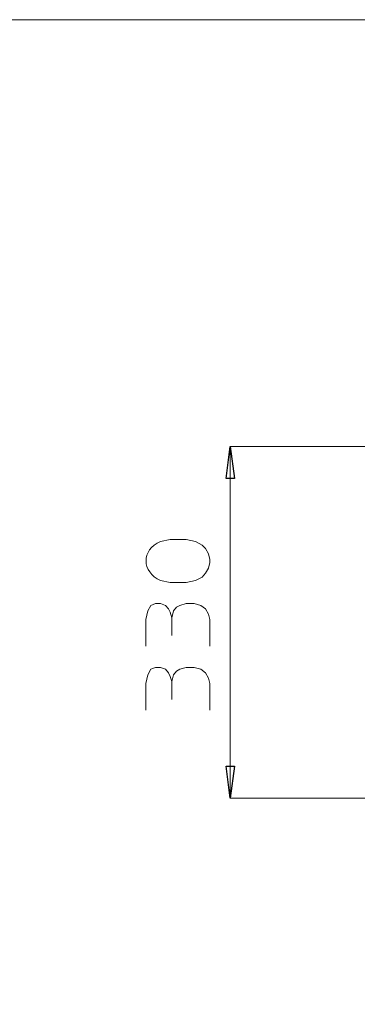
# Model space of a CAD drawing. Units: millimetres. Extents: x 93 to 269, y -129 to -15.
# Drawn here: x 151 to 163, y -48 to -15 of the extents above; entities that cross this region are included whole.
import ezdxf

# ---------------------------------------------------------------- set-up
doc = ezdxf.new("R2010")
doc.units = ezdxf.units.MM
doc.header["$MEASUREMENT"] = 0
doc.layers.add('Vrstva 1', color=7, linetype='Continuous')

msp = doc.modelspace()

# ---------------------------------------------------------------- linework, layer by layer
at = {"layer": 'Vrstva 1', "lineweight": 18}
msp.add_open_spline([(93.388, -105.044), (93.388, -105.044), (268.653, -105.044), (268.653, -105.044), (268.653, -105.044), (268.653, -105.044), (268.653, -14.659), (268.653, -14.659), (268.653, -14.659), (268.653, -14.659), (93.388, -14.659), (93.388, -14.659), (93.388, -14.659), (93.388, -14.659), (93.388, -105.044), (93.388, -105.044)], degree=3, knots=[0, 0, 0, 0, 0.2, 0.2, 0.2, 0.2, 0.4, 0.4, 0.4, 0.4, 0.6, 0.6, 0.6, 0.6, 1, 1, 1, 1], dxfattribs=at)
at = {"layer": 'Vrstva 1', "color": 7}
for points in [[(158.114, -30.312), (158.114, -30.312), (158.393, -30.312), (158.393, -30.312), (158.393, -30.312), (158.393, -30.312), (158.253, -29.227), (158.253, -29.227), (158.253, -29.227), (158.253, -29.227), (158.114, -30.312), (158.114, -30.312)], [(158.114, -40.126), (158.114, -40.126), (158.253, -41.223), (158.253, -41.223), (158.253, -41.223), (158.253, -41.223), (158.393, -40.126), (158.393, -40.126), (158.393, -40.126), (158.393, -40.126), (158.114, -40.126), (158.114, -40.126)]]:
    msp.add_open_spline(points, degree=3, knots=[0, 0, 0, 0, 0.25, 0.25, 0.25, 0.25, 0.5, 0.5, 0.5, 0.5, 1, 1, 1, 1], dxfattribs=at)
at = {"layer": 'Vrstva 1', "color": 7, "lineweight": 15}
for points, knots in [([(158.253, -29.227), (158.253, -29.227), (158.393, -30.312), (158.393, -30.312), (158.393, -30.312), (158.393, -30.312), (158.114, -30.312), (158.114, -30.312), (158.114, -30.312), (158.114, -30.312), (158.253, -29.227), (158.253, -29.227)], [0, 0, 0, 0, 0.25, 0.25, 0.25, 0.25, 0.5, 0.5, 0.5, 0.5, 1, 1, 1, 1]), ([(156.748, -32.398), (156.748, -32.398), (157.071, -32.462), (157.071, -32.462), (157.071, -32.462), (157.071, -32.462), (157.297, -32.591), (157.297, -32.591), (157.297, -32.591), (157.297, -32.591), (157.404, -32.699), (157.404, -32.699), (157.404, -32.699), (157.404, -32.699), (157.511, -32.882), (157.511, -32.882), (157.511, -32.882), (157.511, -32.882), (157.555, -33.075), (157.555, -33.075), (157.555, -33.075), (157.555, -33.075), (157.555, -33.183), (157.555, -33.183), (157.555, -33.183), (157.555, -33.183), (157.511, -33.376), (157.511, -33.376), (157.511, -33.376), (157.511, -33.376), (157.404, -33.548), (157.404, -33.548), (157.404, -33.548), (157.404, -33.548), (157.297, -33.677), (157.297, -33.677), (157.297, -33.677), (157.297, -33.677), (157.071, -33.795), (157.071, -33.795), (157.071, -33.795), (157.071, -33.795), (156.748, -33.86), (156.748, -33.86), (156.748, -33.86), (156.748, -33.86), (156.2, -33.86), (156.2, -33.86), (156.2, -33.86), (156.2, -33.86), (155.867, -33.795), (155.867, -33.795), (155.867, -33.795), (155.219, -33.504), (155.212, -32.757), (155.867, -32.462), (155.867, -32.462), (155.867, -32.462), (156.2, -32.398), (156.2, -32.398), (156.2, -32.398), (156.2, -32.398), (156.748, -32.398), (156.748, -32.398)], [0, 0, 0, 0, 0.058824, 0.058824, 0.058824, 0.058824, 0.117647, 0.117647, 0.117647, 0.117647, 0.176471, 0.176471, 0.176471, 0.176471, 0.235294, 0.235294, 0.235294, 0.235294, 0.294118, 0.294118, 0.294118, 0.294118, 0.352941, 0.352941, 0.352941, 0.352941, 0.411765, 0.411765, 0.411765, 0.411765, 0.470588, 0.470588, 0.470588, 0.470588, 0.529412, 0.529412, 0.529412, 0.529412, 0.588235, 0.588235, 0.588235, 0.588235, 0.647059, 0.647059, 0.647059, 0.647059, 0.705882, 0.705882, 0.705882, 0.705882, 0.764706, 0.764706, 0.764706, 0.764706, 0.823529, 0.823529, 0.823529, 0.823529, 0.882353, 0.882353, 0.882353, 0.882353, 1, 1, 1, 1]), ([(155.373, -36.042), (155.373, -36.042), (155.373, -35.128), (155.373, -35.128), (155.373, -35.128), (155.373, -35.128), (155.437, -34.827), (155.437, -34.827), (155.437, -34.827), (155.437, -34.827), (155.545, -34.644), (155.545, -34.644), (155.545, -34.644), (155.545, -34.644), (155.706, -34.579), (155.706, -34.579), (155.706, -34.579), (155.706, -34.579), (155.867, -34.579), (155.867, -34.579), (155.867, -34.579), (155.867, -34.579), (156.039, -34.644), (156.039, -34.644), (156.039, -34.644), (156.039, -34.644), (156.146, -34.763), (156.146, -34.763), (156.146, -34.763), (156.146, -34.763), (156.2, -34.881), (156.2, -34.881), (156.2, -34.881), (156.2, -34.881), (156.254, -35.064), (156.254, -35.064), (156.254, -35.064), (156.254, -35.064), (156.318, -34.827), (156.318, -34.827), (156.318, -34.827), (156.318, -34.827), (156.415, -34.709), (156.415, -34.709), (156.415, -34.709), (156.415, -34.709), (156.533, -34.644), (156.533, -34.644), (156.533, -34.644), (156.533, -34.644), (156.748, -34.579), (156.748, -34.579), (156.748, -34.579), (156.748, -34.579), (157.017, -34.579), (157.017, -34.579), (157.017, -34.579), (157.017, -34.579), (157.243, -34.644), (157.243, -34.644), (157.243, -34.644), (157.243, -34.644), (157.404, -34.763), (157.404, -34.763), (157.404, -34.763), (157.404, -34.763), (157.511, -34.945), (157.511, -34.945), (157.511, -34.945), (157.511, -34.945), (157.555, -35.128), (157.555, -35.128), (157.555, -35.128), (157.555, -35.128), (157.555, -36.042), (157.555, -36.042)], [0, 0, 0, 0, 0.05, 0.05, 0.05, 0.05, 0.1, 0.1, 0.1, 0.1, 0.15, 0.15, 0.15, 0.15, 0.2, 0.2, 0.2, 0.2, 0.25, 0.25, 0.25, 0.25, 0.3, 0.3, 0.3, 0.3, 0.35, 0.35, 0.35, 0.35, 0.4, 0.4, 0.4, 0.4, 0.45, 0.45, 0.45, 0.45, 0.5, 0.5, 0.5, 0.5, 0.55, 0.55, 0.55, 0.55, 0.6, 0.6, 0.6, 0.6, 0.65, 0.65, 0.65, 0.65, 0.7, 0.7, 0.7, 0.7, 0.75, 0.75, 0.75, 0.75, 0.8, 0.8, 0.8, 0.8, 0.85, 0.85, 0.85, 0.85, 0.9, 0.9, 0.9, 0.9, 1, 1, 1, 1]), ([(155.373, -38.224), (155.373, -38.224), (155.373, -37.31), (155.373, -37.31), (155.373, -37.31), (155.373, -37.31), (155.437, -37.009), (155.437, -37.009), (155.437, -37.009), (155.437, -37.009), (155.545, -36.826), (155.545, -36.826), (155.545, -36.826), (155.545, -36.826), (155.706, -36.762), (155.706, -36.762), (155.706, -36.762), (155.706, -36.762), (155.867, -36.762), (155.867, -36.762), (155.867, -36.762), (155.867, -36.762), (156.039, -36.826), (156.039, -36.826), (156.039, -36.826), (156.039, -36.826), (156.146, -36.945), (156.146, -36.945), (156.146, -36.945), (156.146, -36.945), (156.2, -37.073), (156.2, -37.073), (156.2, -37.073), (156.2, -37.073), (156.254, -37.245), (156.254, -37.245), (156.254, -37.245), (156.254, -37.245), (156.318, -37.009), (156.318, -37.009), (156.318, -37.009), (156.318, -37.009), (156.415, -36.891), (156.415, -36.891), (156.415, -36.891), (156.415, -36.891), (156.533, -36.826), (156.533, -36.826), (156.533, -36.826), (156.533, -36.826), (156.748, -36.762), (156.748, -36.762), (156.748, -36.762), (156.748, -36.762), (157.017, -36.762), (157.017, -36.762), (157.017, -36.762), (157.017, -36.762), (157.243, -36.826), (157.243, -36.826), (157.243, -36.826), (157.243, -36.826), (157.404, -36.945), (157.404, -36.945), (157.404, -36.945), (157.404, -36.945), (157.511, -37.127), (157.511, -37.127), (157.511, -37.127), (157.511, -37.127), (157.555, -37.31), (157.555, -37.31), (157.555, -37.31), (157.555, -37.31), (157.555, -38.224), (157.555, -38.224)], [0, 0, 0, 0, 0.05, 0.05, 0.05, 0.05, 0.1, 0.1, 0.1, 0.1, 0.15, 0.15, 0.15, 0.15, 0.2, 0.2, 0.2, 0.2, 0.25, 0.25, 0.25, 0.25, 0.3, 0.3, 0.3, 0.3, 0.35, 0.35, 0.35, 0.35, 0.4, 0.4, 0.4, 0.4, 0.45, 0.45, 0.45, 0.45, 0.5, 0.5, 0.5, 0.5, 0.55, 0.55, 0.55, 0.55, 0.6, 0.6, 0.6, 0.6, 0.65, 0.65, 0.65, 0.65, 0.7, 0.7, 0.7, 0.7, 0.75, 0.75, 0.75, 0.75, 0.8, 0.8, 0.8, 0.8, 0.85, 0.85, 0.85, 0.85, 0.9, 0.9, 0.9, 0.9, 1, 1, 1, 1]), ([(158.253, -41.223), (158.253, -41.223), (158.114, -40.126), (158.114, -40.126), (158.114, -40.126), (158.114, -40.126), (158.393, -40.126), (158.393, -40.126), (158.393, -40.126), (158.393, -40.126), (158.253, -41.223), (158.253, -41.223)], [0, 0, 0, 0, 0.25, 0.25, 0.25, 0.25, 0.5, 0.5, 0.5, 0.5, 1, 1, 1, 1])]:
    msp.add_open_spline(points, degree=3, knots=knots, dxfattribs=at)
for points in [[(158.253, -41.223), (158.253, -41.223), (158.253, -29.227), (158.253, -29.227)], [(163.466, -29.227), (163.466, -29.227), (158.253, -29.227), (158.253, -29.227)], [(156.254, -35.676), (156.254, -35.676), (156.254, -35.063), (156.254, -35.063)], [(156.254, -37.858), (156.254, -37.858), (156.254, -37.245), (156.254, -37.245)], [(158.253, -41.223), (158.253, -41.223), (163.466, -41.223), (163.466, -41.223)]]:
    msp.add_open_spline(points, degree=3, dxfattribs=at)

doc.saveas('drawing.dxf')
